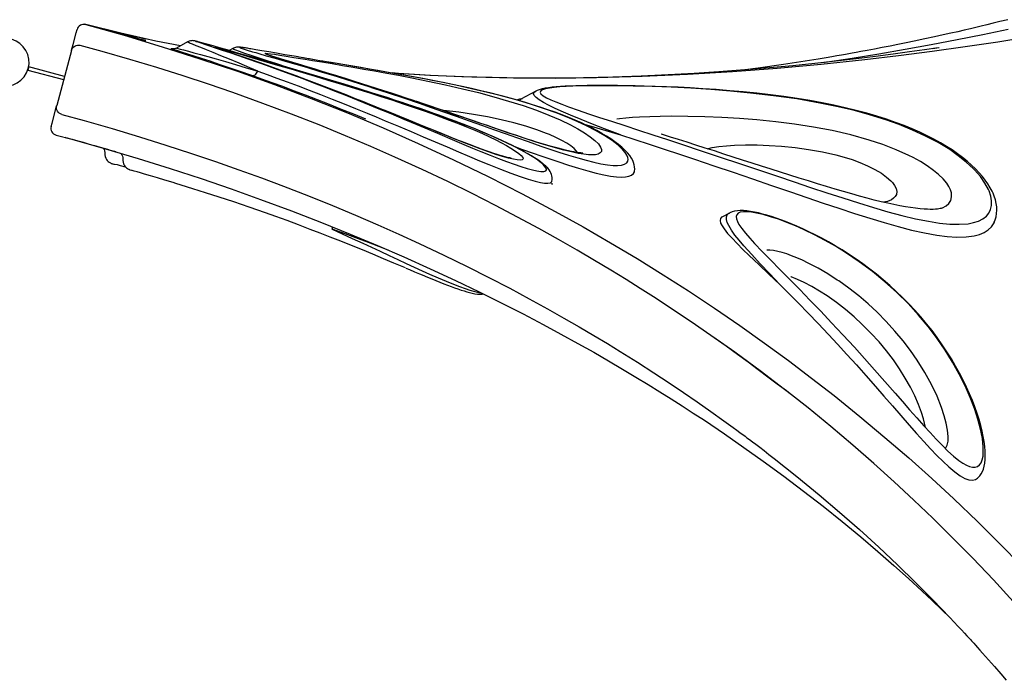
# Model space of a CAD drawing. Units: inches. Extents: x 6418 to 7208, y -4942 to -4308.
# Drawn here: x 7077 to 7111, y -4519 to -4496 of the extents above; entities that cross this region are included whole.
import ezdxf

# ---------------------------------------------------------------- set-up
doc = ezdxf.new("R2010")
doc.units = ezdxf.units.IN
doc.header["$MEASUREMENT"] = 0
doc.layers.add('2D_INFINITY_1', color=3, linetype='Continuous')
doc.layers.add('2D_KBACCENT', color=250, linetype='Continuous')

# ---------------------------------------------------------------- blocks, each defined once
blk = doc.blocks.new('KBINFC10')
at = {"layer": '2D_INFINITY_1'}
for p, q in [((32.252, -23.061), (32.372, -23.061)), ((32.372, -23.061), (32.787, -23.061)), ((32.787, -23.061), (32.989, -23.061)), ((34.998, -23.061), (33.002, -23.061)), ((35.013, -23.061), (35.216, -23.061)), ((35.216, -23.061), (35.632, -23.061)), ((35.632, -23.061), (35.752, -23.061)), ((35.959, -26.412), (35.959, -26.425)), ((36.339, -26.905), (36.03, -26.582)), ((36.529, -28.493), (36.422, -28.381)), ((36.528, -28.495), (36.528, -28.495)), ((36.397, -35.153), (36.397, -35.123)), ((37.411, -38.668), (37.409, -38.667)), ((37.825, -39.098), (37.412, -38.667)), ((37.822, -39.101), (37.826, -39.105)), ((34.855, -40.469), (34.838, -40.501)), ((34.844, -40.473), (34.838, -40.501)), ((35.267, -46.539), (35.264, -46.537)), ((35.267, -46.535), (35.266, -46.534)), ((35.461, -46.738), (35.269, -46.537)), ((35.459, -46.739), (35.46, -46.741)), ((42.849, -52.102), (42.946, -52.322)), ((37.547, -55.766), (37.555, -55.766))]:
    blk.add_line(p, q, dxfattribs=at)
at = {"layer": '2D_INFINITY_1', "flags": 128}
for points in [[(32.754, -23.311), (32.749, -24.118), (32.73, -25.144), (32.7, -26.139), (32.66, -27.104), (32.61, -28.04), (32.552, -28.931), (32.486, -29.795), (32.414, -30.632), (32.334, -31.444), (32.232, -32.378), (32.123, -33.277), (32.007, -34.142), (31.885, -34.975), (31.759, -35.775), (31.629, -36.544), (31.459, -37.479), (31.286, -38.366), (31.111, -39.208), (30.934, -40.005), (30.758, -40.758), (30.582, -41.47), (30.419, -42.105), (30.259, -42.704), (30.102, -43.269), (29.949, -43.801), (29.8, -44.303), (29.591, -44.986), (29.385, -45.631), (29.183, -46.24), (28.986, -46.815), (28.795, -47.355), (28.593, -47.912), (28.398, -48.43), (28.325, -48.624), (28.256, -48.802), (28.197, -48.954), (28.147, -49.08), (28.113, -49.166), (28.087, -49.234), (28.064, -49.289), (28.034, -49.365), (27.995, -49.464), (27.945, -49.586), (27.89, -49.723), (27.825, -49.881), (27.752, -50.058), (27.67, -50.256), (27.581, -50.467), (27.176, -51.401), (26.757, -52.322), (26.357, -53.163), (25.946, -53.991), (25.526, -54.802), (25.101, -55.592), (24.672, -56.361), (24.238, -57.109), (23.8, -57.835), (23.684, -58.024), (23.579, -58.193), (23.486, -58.342), (23.405, -58.47), (23.336, -58.579), (23.279, -58.668), (23.237, -58.734), (23.205, -58.783), (23.179, -58.824), (23.143, -58.88), (23.096, -58.953), (23.037, -59.043), (22.968, -59.149), (22.89, -59.269), (22.807, -59.393), (22.722, -59.522), (22.544, -59.787), (22.354, -60.067), (22.187, -60.309)], [(36.002, -23.312), (35.986, -24.7), (35.946, -26.087), (35.882, -27.471), (35.795, -28.849), (35.683, -30.221), (35.547, -31.585), (35.387, -32.939), (35.205, -34.281), (34.999, -35.608), (34.766, -36.947), (34.51, -38.268), (34.234, -39.568), (33.938, -40.845), (33.667, -41.927), (33.382, -42.99), (33.086, -44.034), (32.778, -45.057), (32.459, -46.059), (32.111, -47.097), (31.753, -48.112), (31.386, -49.102), (31.011, -50.068), (30.629, -51.008), (30.241, -51.923), (29.77, -52.986), (29.293, -54.015), (28.812, -55.009), (28.327, -55.97), (27.84, -56.896), (27.291, -57.899), (26.742, -58.863), (26.195, -59.786)], [(32.006, -23.311), (32.004, -23.877), (31.986, -25.099), (31.952, -26.292), (31.904, -27.458), (31.842, -28.594), (31.767, -29.703), (31.68, -30.783), (31.571, -31.938), (31.451, -33.053), (31.321, -34.125), (31.181, -35.154), (31.035, -36.142), (30.872, -37.145), (30.704, -38.101), (30.533, -39.009), (30.36, -39.87), (30.186, -40.687), (30.012, -41.46), (29.849, -42.15), (29.688, -42.803), (29.53, -43.419), (29.375, -43.999), (29.225, -44.544), (29.077, -45.065), (28.935, -45.552), (28.798, -46.007), (28.662, -46.451), (28.522, -46.892), (28.38, -47.332), (28.235, -47.77), (27.962, -48.566), (27.681, -49.352), (27.391, -50.129), (27.072, -50.951), (26.744, -51.761), (26.407, -52.559), (26.063, -53.342), (25.715, -54.102), (25.378, -54.812), (25.052, -55.474), (24.739, -56.092), (24.438, -56.666), (24.211, -57.089), (23.993, -57.489), (23.788, -57.855)], [(29.881, -50.487), (29.97, -50.271), (30.117, -49.905), (30.27, -49.526), (30.428, -49.133), (30.592, -48.721), (30.761, -48.287), (30.933, -47.832), (31.11, -47.356), (31.381, -46.603), (31.658, -45.799), (31.941, -44.942), (32.109, -44.411), (32.281, -43.851), (32.459, -43.255), (32.641, -42.62), (32.83, -41.935), (33.022, -41.209), (33.216, -40.441), (33.41, -39.629), (33.603, -38.772), (33.79, -37.885), (33.975, -36.953), (34.154, -35.973), (34.327, -34.944), (34.467, -34.031), (34.6, -33.081), (34.724, -32.093), (34.839, -31.066), (34.943, -29.997), (35.035, -28.888), (35.097, -27.986), (35.149, -27.057), (35.192, -26.101), (35.223, -25.117), (35.243, -24.104), (35.248, -23.312)], [(32.752, -23.311), (32.757, -23.262), (32.771, -23.215), (32.794, -23.172), (32.826, -23.134), (32.864, -23.103), (32.907, -23.08), (32.954, -23.066), (33.002, -23.061)], [(35.002, -23.061), (35.05, -23.066), (35.097, -23.08), (35.141, -23.103), (35.178, -23.134), (35.21, -23.172), (35.233, -23.215), (35.247, -23.262), (35.252, -23.311)], [(36.138, -26.695), (36.08, -25.822), (36.026, -24.566), (36.003, -23.31)], [(31.973, -25.492), (31.973, -25.492), (31.973, -25.479), (31.974, -25.439), (31.976, -25.375), (31.978, -25.288), (31.981, -25.18), (31.983, -25.054), (31.986, -24.915), (31.988, -24.765), (31.991, -24.609), (31.993, -24.452), (31.995, -24.298), (31.997, -24.152), (31.998, -24.017), (31.999, -23.897), (32, -23.797), (32, -23.718), (32, -23.663), (32.001, -23.633)], [(35.968, -25.49), (35.968, -25.49), (35.969, -25.46), (35.97, -25.405), (35.972, -25.326), (35.975, -25.226), (35.977, -25.106), (35.981, -24.971), (35.984, -24.824), (35.987, -24.67), (35.99, -24.513), (35.992, -24.358), (35.994, -24.208), (35.996, -24.068), (35.998, -23.942), (35.999, -23.834), (36, -23.747), (36, -23.682), (36, -23.643), (36, -23.63)], [(35.998, -25.489), (35.998, -25.489), (35.997, -25.459), (35.997, -25.404), (35.997, -25.325), (35.998, -25.224), (35.998, -25.105), (35.998, -24.97), (35.999, -24.823), (35.999, -24.67), (36, -24.513), (36, -24.357), (36.001, -24.207), (36.001, -24.067), (36.001, -23.942), (36.002, -23.834), (36.002, -23.746), (36.002, -23.682), (36.002, -23.642), (36.002, -23.629)], [(36.055, -25.486), (36.054, -25.486), (36.053, -25.456), (36.05, -25.402), (36.046, -25.323), (36.042, -25.223), (36.038, -25.104), (36.033, -24.969), (36.028, -24.823), (36.024, -24.669), (36.02, -24.512), (36.016, -24.356), (36.013, -24.206), (36.011, -24.066), (36.009, -23.941), (36.007, -23.832), (36.006, -23.745), (36.006, -23.68), (36.005, -23.641), (36.005, -23.628)], [(31.987, -25.011), (31.977, -25.027), (31.946, -25.061), (31.907, -25.09), (31.861, -25.112), (31.826, -25.12)], [(31.826, -25.122), (31.773, -25.136), (31.72, -25.162), (31.674, -25.193), (31.637, -25.229), (31.607, -25.267), (31.584, -25.305), (31.569, -25.341), (31.559, -25.37), (31.554, -25.393), (31.55, -25.412), (31.548, -25.427), (31.547, -25.44), (31.546, -25.452), (31.546, -25.465), (31.545, -25.483), (31.545, -25.524), (31.545, -25.53)], [(31.793, -25.781), (31.745, -25.792), (31.691, -25.814), (31.643, -25.844), (31.604, -25.878), (31.572, -25.914), (31.548, -25.951), (31.531, -25.986), (31.52, -26.014), (31.513, -26.037), (31.508, -26.056), (31.506, -26.071), (31.504, -26.085), (31.502, -26.097), (31.501, -26.11), (31.5, -26.127), (31.499, -26.167), (31.498, -26.172)], [(31.553, -25.944), (31.549, -25.761), (31.547, -25.647), (31.546, -25.56), (31.546, -25.544)], [(31.97, -25.654), (31.957, -25.676), (31.93, -25.709), (31.893, -25.74), (31.849, -25.764), (31.799, -25.779), (31.793, -25.779)], [(31.455, -27.781), (31.458, -27.686), (31.468, -27.387), (31.475, -27.112), (31.482, -26.865), (31.487, -26.647), (31.49, -26.501), (31.493, -26.376), (31.496, -26.273), (31.498, -26.194), (31.498, -26.186)], [(35.784, -29.376), (35.816, -28.946), (35.844, -28.545), (35.867, -28.176), (35.887, -27.835), (35.904, -27.527), (35.917, -27.255), (35.929, -27.019), (35.938, -26.822), (35.945, -26.653), (35.951, -26.528), (35.955, -26.445), (35.956, -26.43)], [(35.956, -26.43), (35.958, -26.404), (35.959, -26.406), (35.959, -26.412)], [(36.031, -26.582), (36.006, -26.554), (35.988, -26.524), (35.975, -26.497), (35.968, -26.476), (35.964, -26.459), (35.962, -26.446), (35.96, -26.437), (35.96, -26.429), (35.959, -26.425), (35.959, -26.425)], [(36.028, -26.584), (36.028, -26.585), (36.03, -26.629), (36.03, -26.715), (36.031, -26.843), (36.03, -27.014), (36.029, -27.212), (36.027, -27.448), (36.024, -27.72), (36.02, -28.025), (36.014, -28.363), (36.006, -28.726), (35.996, -29.119), (35.983, -29.539)], [(35.983, -29.539), (36.027, -29.236), (36.083, -28.841), (36.132, -28.479), (36.174, -28.154), (36.21, -27.866), (36.24, -27.616), (36.265, -27.404), (36.286, -27.229), (36.303, -27.092), (36.318, -26.983), (36.33, -26.921), (36.339, -26.905), (36.339, -26.906)], [(36.438, -27.233), (36.438, -27.203), (36.437, -27.163), (36.437, -27.142), (36.436, -27.128), (36.434, -27.111), (36.432, -27.096), (36.429, -27.078), (36.424, -27.055), (36.414, -27.026), (36.399, -26.991), (36.375, -26.95), (36.342, -26.908), (36.339, -26.905)], [(36.438, -27.247), (36.437, -27.181), (36.436, -27.158), (36.432, -27.18), (36.432, -27.191)], [(36.432, -27.191), (36.427, -27.247), (36.421, -27.36), (36.413, -27.499), (36.403, -27.676), (36.391, -27.889), (36.376, -28.139), (36.359, -28.422), (36.338, -28.741), (36.313, -29.094), (36.284, -29.477), (36.262, -29.762), (36.237, -30.06), (36.21, -30.371), (36.176, -30.739), (36.139, -31.122), (36.099, -31.517), (36.057, -31.919), (36.011, -32.335), (35.962, -32.756), (35.911, -33.178), (35.859, -33.597)], [(36.239, -34.522), (36.243, -34.446), (36.259, -34.139), (36.283, -33.611), (36.304, -33.088), (36.323, -32.574), (36.339, -32.074), (36.352, -31.591), (36.365, -31.088), (36.377, -30.606), (36.387, -30.149), (36.396, -29.719), (36.404, -29.32), (36.411, -28.952), (36.418, -28.614), (36.423, -28.308), (36.428, -28.036), (36.431, -27.8), (36.435, -27.57), (36.437, -27.389), (36.438, -27.259), (36.438, -27.247)], [(30.678, -36.303), (30.729, -35.922), (30.737, -35.87), (30.79, -35.473), (30.842, -35.075), (30.893, -34.684), (30.944, -34.275), (30.992, -33.875), (31.037, -33.484), (31.079, -33.105), (31.118, -32.738), (31.162, -32.299), (31.202, -31.876), (31.237, -31.468), (31.27, -31.076), (31.315, -30.474), (31.353, -29.906), (31.384, -29.373), (31.41, -28.875), (31.431, -28.411), (31.448, -27.984), (31.455, -27.781)], [(36.329, -28.959), (36.346, -28.707), (36.361, -28.491), (36.373, -28.309), (36.383, -28.161), (36.39, -28.063)], [(36.389, -28.076), (36.39, -28.063), (36.394, -28.013), (36.396, -27.979), (36.398, -27.959), (36.399, -27.951), (36.399, -27.951)], [(36.39, -28.063), (36.393, -28.02), (36.4, -27.927), (36.405, -27.88), (36.409, -27.877), (36.411, -27.917), (36.411, -28), (36.41, -28.124), (36.408, -28.286), (36.405, -28.486)], [(36.375, -30.677), (36.384, -30.511), (36.404, -30.118), (36.422, -29.758), (36.438, -29.434), (36.453, -29.167), (36.466, -28.936), (36.48, -28.747), (36.494, -28.605), (36.505, -28.533), (36.517, -28.495), (36.528, -28.495)], [(36.405, -28.486), (36.4, -28.76), (36.4, -28.764)], [(36.674, -29.088), (36.672, -29.069), (36.664, -28.987), (36.656, -28.913), (36.649, -28.846), (36.641, -28.788), (36.634, -28.734), (36.623, -28.676), (36.616, -28.649), (36.609, -28.626), (36.599, -28.601), (36.586, -28.573), (36.567, -28.541), (36.541, -28.507), (36.528, -28.494)], [(36.4, -28.764), (36.393, -29.082), (36.386, -29.449), (36.377, -29.858), (36.368, -30.232), (36.358, -30.634), (36.347, -31.064), (36.335, -31.517), (36.321, -31.986), (36.305, -32.479), (36.286, -32.99), (36.265, -33.515), (36.247, -33.917), (36.226, -34.325), (36.202, -34.737), (36.176, -35.148), (36.152, -35.474), (36.127, -35.795)], [(36.675, -29.103), (36.659, -28.945), (36.646, -28.83), (36.635, -28.757), (36.626, -28.721), (36.618, -28.727), (36.611, -28.77), (36.606, -28.846), (36.6, -28.992), (36.595, -29.185), (36.593, -29.305)], [(35.907, -33.36), (35.939, -33.089), (35.98, -32.732), (36.02, -32.373), (36.059, -32.014), (36.096, -31.66), (36.136, -31.261), (36.173, -30.872), (36.207, -30.498), (36.237, -30.144), (36.265, -29.814), (36.289, -29.504), (36.31, -29.219), (36.329, -28.959)], [(36.832, -30.809), (36.828, -30.767), (36.815, -30.631), (36.786, -30.307), (36.758, -30.005), (36.733, -29.731), (36.711, -29.488), (36.692, -29.279), (36.676, -29.105), (36.675, -29.103)], [(35.339, -33.614), (35.396, -33.166), (35.452, -32.712), (35.505, -32.263), (35.555, -31.817), (35.604, -31.365), (35.648, -30.923), (35.687, -30.518), (35.722, -30.127), (35.755, -29.742), (35.784, -29.376)], [(35.983, -29.539), (35.955, -29.884), (35.924, -30.245), (35.889, -30.63), (35.851, -31.028), (35.809, -31.439), (35.764, -31.86), (35.715, -32.3), (35.663, -32.743), (35.61, -33.175), (35.556, -33.607)], [(35.784, -29.376), (35.786, -29.402), (35.796, -29.429), (35.813, -29.454), (35.837, -29.477), (35.867, -29.498), (35.902, -29.516), (35.941, -29.529), (35.983, -29.539)], [(36.593, -29.305), (36.59, -29.417), (36.585, -29.684), (36.579, -30.009), (36.572, -30.368), (36.563, -30.76), (36.552, -31.181), (36.539, -31.63), (36.523, -32.104), (36.505, -32.576), (36.484, -33.072), (36.467, -33.423)], [(36.397, -35.123), (36.417, -34.793), (36.435, -34.472), (36.462, -33.975), (36.485, -33.5), (36.506, -33.047), (36.525, -32.616), (36.54, -32.209), (36.554, -31.826), (36.567, -31.449), (36.577, -31.098), (36.587, -30.775), (36.596, -30.485), (36.604, -30.229), (36.612, -30.012), (36.618, -29.866), (36.625, -29.75), (36.633, -29.669), (36.643, -29.627), (36.651, -29.624), (36.662, -29.652), (36.674, -29.714), (36.688, -29.811), (36.705, -29.951), (36.725, -30.134), (36.749, -30.359), (36.769, -30.557), (36.791, -30.779), (36.816, -31.023), (36.842, -31.285), (36.875, -31.619), (36.91, -31.975), (36.945, -32.344), (36.981, -32.719), (37.017, -33.099), (37.051, -33.48), (37.087, -33.906), (37.121, -34.328), (37.151, -34.742), (37.178, -35.146), (37.191, -35.37)], [(36.397, -35.153), (36.403, -35.053), (36.418, -34.793), (36.433, -34.528), (36.448, -34.255), (36.463, -33.975), (36.477, -33.699), (36.49, -33.428), (36.503, -33.16), (36.514, -32.895), (36.525, -32.633), (36.536, -32.373), (36.545, -32.118), (36.554, -31.874), (36.562, -31.64), (36.569, -31.416), (36.576, -31.204), (36.582, -31.004), (36.587, -30.816), (36.593, -30.644), (36.597, -30.488), (36.602, -30.349), (36.606, -30.225), (36.61, -30.116), (36.613, -30.032), (36.617, -29.965), (36.619, -29.913), (36.622, -29.876), (36.624, -29.853), (36.625, -29.843), (36.625, -29.843)], [(36.863, -31.134), (36.847, -30.964), (36.832, -30.804)], [(37.117, -41.13), (37.179, -40.776), (37.232, -40.395), (37.276, -39.989), (37.31, -39.56), (37.335, -39.076), (37.349, -38.566), (37.352, -38.034), (37.344, -37.481), (37.326, -36.911), (37.3, -36.348), (37.266, -35.768), (37.225, -35.174), (37.177, -34.568), (37.125, -33.954), (37.09, -33.556), (37.053, -33.157), (37.015, -32.751), (36.977, -32.344), (36.939, -31.94), (36.901, -31.539), (36.863, -31.146), (36.832, -30.809)], [(36.9, -31.535), (36.888, -31.402), (36.867, -31.177), (36.863, -31.134)], [(37.115, -41.193), (37.124, -41.151), (37.163, -40.929), (37.199, -40.697), (37.231, -40.456), (37.259, -40.205), (37.284, -39.945), (37.305, -39.676), (37.322, -39.398), (37.336, -39.112), (37.346, -38.818), (37.352, -38.516), (37.355, -38.208), (37.354, -37.892), (37.349, -37.571), (37.34, -37.243), (37.328, -36.909), (37.313, -36.573), (37.296, -36.236), (37.276, -35.899), (37.254, -35.562), (37.23, -35.226), (37.204, -34.891), (37.177, -34.556), (37.149, -34.22), (37.121, -33.895), (37.093, -33.581), (37.065, -33.277), (37.038, -32.984), (37.011, -32.699), (36.985, -32.422), (36.959, -32.153), (36.934, -31.89), (36.91, -31.638), (36.9, -31.535)], [(36.127, -35.795), (36.098, -36.122), (36.066, -36.441), (36.033, -36.751), (35.993, -37.08), (35.951, -37.393), (35.907, -37.686), (35.861, -37.956), (35.815, -38.199), (35.768, -38.417), (35.722, -38.611), (35.677, -38.778), (35.62, -38.959), (35.566, -39.098), (35.516, -39.197), (35.471, -39.259), (35.424, -39.286), (35.386, -39.267), (35.355, -39.204), (35.333, -39.101), (35.32, -38.961), (35.315, -38.783), (35.318, -38.572), (35.33, -38.327), (35.349, -38.051), (35.375, -37.751), (35.409, -37.42), (35.448, -37.059), (35.494, -36.668), (35.546, -36.249), (35.597, -35.841), (35.653, -35.407), (35.711, -34.95), (35.772, -34.472), (35.827, -34.024), (35.884, -33.561), (35.907, -33.36)], [(35.34, -38.879), (35.339, -38.875), (35.337, -38.859), (35.334, -38.832), (35.331, -38.791), (35.329, -38.736), (35.328, -38.666), (35.328, -38.582), (35.33, -38.484), (35.334, -38.373), (35.341, -38.248), (35.35, -38.111), (35.361, -37.961), (35.375, -37.8), (35.391, -37.628), (35.409, -37.446), (35.429, -37.254), (35.451, -37.053), (35.475, -36.842), (35.501, -36.623), (35.529, -36.396), (35.557, -36.17), (35.586, -35.939), (35.615, -35.706), (35.645, -35.469), (35.676, -35.231), (35.706, -34.99), (35.737, -34.746), (35.768, -34.501), (35.798, -34.261), (35.828, -34.019), (35.858, -33.776), (35.887, -33.533), (35.908, -33.358)], [(31.321, -33.475), (31.26, -33.853), (31.195, -34.241), (31.127, -34.636), (31.069, -34.966), (31.01, -35.3), (30.95, -35.636), (30.891, -35.97), (30.836, -36.281), (30.783, -36.589), (30.733, -36.888), (30.687, -37.174), (30.638, -37.498), (30.596, -37.799), (30.562, -38.072), (30.538, -38.299), (30.521, -38.5), (30.511, -38.676), (30.507, -38.853), (30.512, -38.998), (30.52, -39.076)], [(31.122, -35.554), (31.159, -35.21), (31.198, -34.827), (31.234, -34.451), (31.28, -33.956), (31.321, -33.475)], [(31.321, -33.475), (31.363, -33.475), (31.401, -33.471)], [(35.556, -33.607), (35.511, -33.95), (35.466, -34.288), (35.398, -34.78), (35.331, -35.258), (35.265, -35.719), (35.202, -36.159), (35.137, -36.613), (35.075, -37.044), (35.018, -37.45), (34.966, -37.831), (34.92, -38.186), (34.869, -38.612), (34.829, -38.998), (34.8, -39.342), (34.782, -39.644), (34.777, -39.901), (34.783, -40.083), (34.799, -40.233), (34.824, -40.347), (34.858, -40.423), (34.901, -40.458), (34.916, -40.456)], [(35.859, -33.597), (35.82, -33.903), (35.753, -34.411), (35.686, -34.906), (35.62, -35.383), (35.557, -35.839), (35.487, -36.336), (35.447, -36.628)], [(36.467, -33.423), (36.459, -33.591), (36.43, -34.132), (36.397, -34.695), (36.36, -35.279), (36.33, -35.721), (36.297, -36.177), (36.262, -36.644), (36.225, -37.121), (36.186, -37.608), (36.152, -38.026), (36.118, -38.45), (36.084, -38.875), (36.051, -39.298), (36.033, -39.533), (36.017, -39.765)], [(42.929, -52.287), (42.738, -51.846), (42.531, -51.36), (42.307, -50.829), (42.069, -50.251), (41.815, -49.626), (41.548, -48.953), (41.284, -48.275), (41.01, -47.552), (40.725, -46.784), (40.432, -45.97), (40.131, -45.11), (39.852, -44.287), (39.569, -43.425), (39.283, -42.522), (38.995, -41.579), (38.707, -40.594), (38.421, -39.571), (38.14, -38.512), (37.888, -37.508), (37.643, -36.473), (37.406, -35.407), (37.18, -34.308), (37.138, -34.087)], [(44.128, -55.302), (43.661, -54.248), (43.203, -53.191), (42.75, -52.118), (42.303, -51.028), (41.862, -49.922), (41.311, -48.492), (40.775, -47.038), (40.255, -45.563), (39.755, -44.071), (39.275, -42.558), (38.819, -41.028), (38.429, -39.637), (38.062, -38.233), (37.717, -36.815), (37.399, -35.387), (37.139, -34.106)], [(35.377, -40.121), (35.393, -40.092), (35.438, -39.998), (35.478, -39.902), (35.52, -39.788), (35.56, -39.668), (35.599, -39.54), (35.637, -39.405), (35.674, -39.261), (35.71, -39.11), (35.745, -38.952), (35.78, -38.787), (35.813, -38.615), (35.846, -38.431), (35.879, -38.238), (35.91, -38.037), (35.941, -37.829), (35.97, -37.616), (35.999, -37.396), (36.026, -37.167), (36.052, -36.931), (36.078, -36.688), (36.102, -36.438), (36.125, -36.183), (36.146, -35.924), (36.167, -35.662), (36.186, -35.395), (36.204, -35.126), (36.221, -34.853), (36.228, -34.734)], [(35.414, -40.012), (35.427, -39.988), (35.476, -39.878), (35.529, -39.741), (35.583, -39.575), (35.639, -39.381), (35.699, -39.144), (35.759, -38.874), (35.818, -38.575), (35.875, -38.25), (35.935, -37.866), (35.994, -37.423), (36.049, -36.954), (36.098, -36.467), (36.135, -36.048), (36.169, -35.621), (36.199, -35.189), (36.226, -34.755), (36.239, -34.522)], [(36.228, -34.734), (36.237, -34.577), (36.24, -34.521)], [(37.191, -35.37), (37.222, -35.995), (37.244, -36.6), (37.256, -37.183), (37.257, -37.742), (37.246, -38.275), (37.222, -38.801), (37.185, -39.297), (37.136, -39.76), (37.075, -40.186), (37.003, -40.572), (36.934, -40.865), (36.858, -41.127), (36.777, -41.355), (36.693, -41.544), (36.607, -41.693), (36.521, -41.796), (36.452, -41.845), (36.384, -41.86), (36.32, -41.837), (36.26, -41.772), (36.22, -41.694), (36.184, -41.59), (36.153, -41.457), (36.127, -41.295), (36.106, -41.092), (36.093, -40.854), (36.086, -40.583), (36.087, -40.276), (36.095, -39.939), (36.109, -39.581), (36.126, -39.241), (36.146, -38.891), (36.168, -38.536), (36.193, -38.152), (36.22, -37.769), (36.246, -37.388), (36.273, -37.014), (36.306, -36.522), (36.339, -36.042), (36.369, -35.575), (36.397, -35.123)], [(36.16, -41.244), (36.16, -41.244), (36.157, -41.233), (36.151, -41.21), (36.144, -41.176), (36.136, -41.131), (36.13, -41.081), (36.123, -41.017), (36.116, -40.941), (36.109, -40.85), (36.104, -40.748), (36.1, -40.633), (36.097, -40.508), (36.096, -40.373), (36.097, -40.23), (36.099, -40.079), (36.102, -39.922), (36.107, -39.759), (36.113, -39.591), (36.121, -39.418), (36.13, -39.245), (36.14, -39.056), (36.151, -38.86), (36.163, -38.658), (36.176, -38.448), (36.191, -38.232), (36.206, -38.009), (36.221, -37.779), (36.238, -37.543), (36.255, -37.3), (36.272, -37.052), (36.29, -36.8), (36.307, -36.54), (36.325, -36.275), (36.343, -36.007), (36.361, -35.737), (36.378, -35.463), (36.395, -35.184), (36.397, -35.153)], [(30.675, -36.319), (30.656, -36.456), (30.631, -36.645), (30.607, -36.826), (30.585, -36.989), (30.578, -37.04), (30.567, -37.127), (30.547, -37.288), (30.527, -37.443), (30.509, -37.594), (30.492, -37.74), (30.477, -37.88), (30.464, -38.015), (30.452, -38.142), (30.442, -38.263), (30.434, -38.378), (30.429, -38.487), (30.426, -38.591), (30.425, -38.69), (30.427, -38.786), (30.434, -38.879), (30.445, -38.971), (30.468, -39.071), (30.489, -39.132), (30.503, -39.161)], [(36.127, -41.055), (36.131, -41.054), (36.18, -41.005), (36.237, -40.911), (36.293, -40.782), (36.347, -40.619), (36.397, -40.425), (36.442, -40.203), (36.48, -39.955), (36.494, -39.848), (36.528, -39.486), (36.549, -39.086), (36.555, -38.653), (36.545, -38.189), (36.518, -37.699), (36.476, -37.209), (36.417, -36.697), (36.341, -36.166), (36.335, -36.132)], [(35.447, -36.628), (35.422, -36.804), (35.375, -37.153), (35.331, -37.484), (35.291, -37.796), (35.249, -38.14), (35.213, -38.458), (35.184, -38.751), (35.16, -39.031), (35.144, -39.283), (35.136, -39.506), (35.136, -39.7), (35.144, -39.863), (35.161, -39.994), (35.19, -40.099), (35.229, -40.159), (35.262, -40.172), (35.298, -40.161), (35.34, -40.124), (35.376, -40.077), (35.414, -40.012)], [(37.352, -38.534), (37.358, -38.539), (37.419, -38.633), (37.46, -38.717)], [(35.765, -38.858), (35.741, -39.149), (35.704, -39.613), (35.688, -39.818)], [(37.409, -38.667), (37.371, -38.636), (37.35, -38.637)], [(37.411, -38.665), (37.411, -38.665), (37.411, -38.665)], [(37.117, -42.359), (37.147, -42.057), (37.178, -41.762), (37.226, -41.316), (37.276, -40.893), (37.327, -40.497), (37.38, -40.135), (37.421, -39.883), (37.465, -39.657), (37.509, -39.46), (37.557, -39.296), (37.607, -39.17), (37.66, -39.086), (37.718, -39.049), (37.78, -39.061), (37.822, -39.101)], [(38.517, -55.458), (38.574, -55.409), (38.676, -55.315), (38.78, -55.204), (38.883, -55.082), (38.983, -54.948), (39.081, -54.802), (39.177, -54.645), (39.269, -54.476), (39.359, -54.295), (39.445, -54.103), (39.526, -53.901), (39.603, -53.687), (39.674, -53.465), (39.739, -53.236), (39.803, -52.977), (39.859, -52.711), (39.91, -52.434), (39.954, -52.146), (39.991, -51.844), (40.022, -51.528), (40.046, -51.196), (40.062, -50.846), (40.07, -50.475), (40.07, -50.089), (40.062, -49.695), (40.044, -49.29), (40.018, -48.872), (39.983, -48.441), (39.938, -47.992), (39.883, -47.524), (39.821, -47.055), (39.752, -46.583), (39.676, -46.112), (39.594, -45.643), (39.508, -45.178), (39.419, -44.722), (39.33, -44.286), (39.241, -43.871), (39.152, -43.472), (39.064, -43.089), (38.977, -42.72), (38.902, -42.41), (38.83, -42.119), (38.753, -41.815), (38.68, -41.532), (38.61, -41.268), (38.542, -41.02), (38.477, -40.788), (38.422, -40.597), (38.365, -40.401), (38.309, -40.218), (38.255, -40.049), (38.204, -39.893), (38.154, -39.75), (38.105, -39.62), (38.057, -39.501), (38.01, -39.393), (37.96, -39.294), (37.903, -39.198), (37.858, -39.137), (37.828, -39.104)], [(38.556, -55.306), (38.602, -55.269), (38.785, -55.095), (38.962, -54.881), (39.128, -54.635), (39.163, -54.576), (39.323, -54.275), (39.467, -53.948), (39.593, -53.603), (39.727, -53.144), (39.835, -52.667), (39.919, -52.175), (39.981, -51.675), (40.021, -51.172), (40.045, -50.581), (40.047, -49.987), (40.029, -49.391), (39.993, -48.796), (39.92, -47.982), (39.822, -47.171), (39.703, -46.364), (39.588, -45.676), (39.461, -44.991), (39.325, -44.311), (39.181, -43.641), (39.031, -42.983), (38.877, -42.341), (38.758, -41.866), (38.639, -41.404), (38.519, -40.963), (38.401, -40.55), (38.328, -40.307), (38.256, -40.08), (38.186, -39.874), (38.119, -39.692), (38.054, -39.534), (37.992, -39.409), (37.935, -39.319), (37.876, -39.265), (37.823, -39.26), (37.776, -39.303), (37.736, -39.391), (37.7, -39.52), (37.669, -39.683), (37.641, -39.879), (37.616, -40.101), (37.593, -40.347), (37.565, -40.701), (37.539, -41.086), (37.514, -41.496), (37.49, -41.925), (37.464, -42.416), (37.437, -42.927), (37.409, -43.452), (37.38, -43.989), (37.35, -44.534), (37.311, -45.224), (37.269, -45.923), (37.226, -46.627), (37.182, -47.33), (37.138, -48.027), (37.099, -48.639), (37.062, -49.246), (37.027, -49.845), (36.996, -50.432), (36.97, -51.004), (36.951, -51.548), (36.94, -52.077), (36.94, -52.587), (36.953, -53.074), (36.982, -53.534), (37.023, -53.918), (37.081, -54.276), (37.159, -54.603), (37.26, -54.893), (37.344, -55.068), (37.443, -55.22), (37.555, -55.346), (37.681, -55.442), (37.806, -55.499), (37.943, -55.526), (38.089, -55.521), (38.24, -55.483), (38.397, -55.411), (38.556, -55.306)], [(35.688, -39.818), (35.664, -40.155), (35.643, -40.482), (35.622, -40.873), (35.607, -41.241), (35.601, -41.58), (35.603, -41.885), (35.613, -42.157), (35.632, -42.393), (35.661, -42.6), (35.698, -42.772), (35.742, -42.91), (35.792, -43.016), (35.855, -43.098), (35.923, -43.145), (35.997, -43.159), (36.009, -43.157)], [(36.017, -39.765), (35.994, -40.104), (35.975, -40.433), (35.958, -40.787), (35.948, -41.12), (35.944, -41.425), (35.948, -41.706), (35.961, -41.955), (35.983, -42.187), (36.014, -42.381), (36.053, -42.538), (36.099, -42.66), (36.161, -42.761), (36.23, -42.82), (36.289, -42.838), (36.351, -42.833), (36.416, -42.805), (36.488, -42.749), (36.561, -42.668), (36.634, -42.565), (36.742, -42.367), (36.847, -42.122), (36.945, -41.832), (37.036, -41.5), (37.117, -41.13)], [(34.916, -40.46), (34.924, -40.46), (34.991, -40.454), (35.053, -40.439), (35.109, -40.415), (35.158, -40.386), (35.204, -40.351), (35.246, -40.311), (35.288, -40.262), (35.332, -40.2), (35.377, -40.122)], [(35.378, -40.122), (35.4, -40.07), (35.414, -40.012)], [(36.009, -43.158), (36.015, -43.158), (36.088, -43.146), (36.161, -43.124), (36.231, -43.092), (36.298, -43.05), (36.364, -42.999), (36.431, -42.934), (36.5, -42.855), (36.57, -42.757), (36.639, -42.643), (36.707, -42.515), (36.77, -42.376), (36.831, -42.227), (36.888, -42.067), (36.943, -41.897), (36.995, -41.715), (37.044, -41.523), (37.09, -41.321), (37.114, -41.202)], [(37.114, -41.202), (37.117, -41.181), (37.117, -41.13)], [(37.144, -41.035), (37.139, -41.295), (37.129, -41.817), (37.117, -42.359)], [(39.025, -52.28), (39.104, -51.793), (39.156, -51.296), (39.185, -50.794), (39.193, -50.131), (39.172, -49.464), (39.124, -48.799), (39.053, -48.136), (38.962, -47.478), (38.856, -46.828), (38.744, -46.223), (38.621, -45.624), (38.488, -45.035), (38.347, -44.46), (38.2, -43.903), (38.097, -43.534), (37.992, -43.179), (37.886, -42.843), (37.806, -42.603), (37.726, -42.38), (37.647, -42.179), (37.607, -42.089)], [(37.117, -42.359), (37.089, -42.879), (37.059, -43.414), (37.029, -43.962), (36.997, -44.518), (36.963, -45.079), (36.918, -45.784), (36.872, -46.495), (36.824, -47.207), (36.775, -47.915), (36.727, -48.615), (36.686, -49.217), (36.646, -49.812), (36.611, -50.396), (36.579, -50.968), (36.555, -51.523), (36.538, -52.047), (36.531, -52.555), (36.535, -53.042), (36.554, -53.505), (36.59, -53.941), (36.639, -54.304), (36.706, -54.64), (36.794, -54.945), (36.905, -55.212), (37, -55.377), (37.109, -55.517), (37.232, -55.631), (37.37, -55.714), (37.518, -55.763), (37.547, -55.766)], [(36.005, -43.159), (36.004, -43.159), (36.009, -43.159)], [(37.544, -53.858), (37.542, -53.856), (37.532, -53.84), (37.517, -53.813), (37.498, -53.775), (37.476, -53.724), (37.452, -53.659), (37.427, -53.58), (37.401, -53.487), (37.377, -53.39), (37.354, -53.283), (37.327, -53.137), (37.303, -52.978), (37.281, -52.807), (37.262, -52.623), (37.246, -52.427), (37.232, -52.217), (37.222, -51.995), (37.215, -51.76), (37.211, -51.513), (37.21, -51.253), (37.211, -50.981), (37.215, -50.697), (37.221, -50.402), (37.229, -50.096), (37.238, -49.781), (37.249, -49.452), (37.262, -49.118), (37.275, -48.781), (37.289, -48.44), (37.304, -48.096), (37.32, -47.75), (37.336, -47.403), (37.353, -47.055), (37.369, -46.707), (37.386, -46.36), (37.402, -46.015), (37.419, -45.671), (37.435, -45.33), (37.45, -44.994), (37.465, -44.67), (37.479, -44.359), (37.493, -44.061), (37.507, -43.773), (37.51, -43.724)], [(37.431, -45.41), (37.454, -45.448), (37.517, -45.567), (37.614, -45.784), (37.707, -46.03), (37.797, -46.297), (37.908, -46.67), (38.011, -47.065), (38.104, -47.475), (38.187, -47.897), (38.264, -48.363), (38.324, -48.84), (38.366, -49.324), (38.385, -49.809), (38.384, -50.104), (38.372, -50.397), (38.347, -50.687), (38.307, -50.976), (38.251, -51.254), (38.178, -51.514), (38.099, -51.721), (38.007, -51.901), (37.962, -51.971), (37.881, -52.07), (37.797, -52.144), (37.699, -52.194), (37.602, -52.207), (37.522, -52.19), (37.446, -52.15), (37.376, -52.089), (37.282, -51.967), (37.218, -51.848)], [(44.506, -54.385), (44.37, -54.14), (44.25, -53.923), (44.145, -53.73), (44.047, -53.549), (43.953, -53.376), (43.865, -53.212), (43.759, -53.012), (43.649, -52.806), (43.535, -52.589), (43.408, -52.345), (43.266, -52.07), (43.108, -51.761), (42.937, -51.425), (42.806, -51.162), (42.677, -50.904), (42.552, -50.65), (42.43, -50.401), (42.312, -50.157), (42.199, -49.923), (42.102, -49.718), (42.03, -49.566), (41.97, -49.439), (41.921, -49.335), (41.868, -49.223), (41.808, -49.093), (41.74, -48.947), (41.664, -48.782), (41.58, -48.601), (41.465, -48.347), (41.339, -48.068), (41.213, -47.786), (41.088, -47.505), (40.965, -47.224), (40.613, -46.405), (40.434, -45.976)], [(28.753, -57.515), (28.782, -57.534), (28.856, -57.571), (28.936, -57.599), (29.021, -57.618), (29.114, -57.629), (29.216, -57.631), (29.329, -57.622), (29.455, -57.603), (29.593, -57.571), (29.738, -57.528), (29.89, -57.473), (30.049, -57.408), (30.215, -57.331), (30.386, -57.244), (30.564, -57.145), (30.748, -57.035), (30.937, -56.914), (31.132, -56.781), (31.329, -56.637), (31.529, -56.482), (31.731, -56.317), (31.934, -56.141), (32.138, -55.955), (32.341, -55.759), (32.543, -55.553), (32.743, -55.338), (32.94, -55.114), (33.134, -54.882), (33.322, -54.643), (33.505, -54.396), (33.683, -54.141), (33.854, -53.881), (34.018, -53.617), (34.174, -53.35), (34.323, -53.08), (34.464, -52.808), (34.597, -52.535), (34.722, -52.26), (34.84, -51.984), (34.95, -51.708), (35.052, -51.432), (35.147, -51.156), (35.234, -50.879), (35.314, -50.605), (35.384, -50.34), (35.447, -50.083), (35.502, -49.834), (35.55, -49.594), (35.592, -49.362), (35.627, -49.138), (35.657, -48.923), (35.681, -48.716), (35.698, -48.543), (35.711, -48.365), (35.721, -48.192), (35.726, -48.026), (35.727, -47.868), (35.725, -47.717), (35.718, -47.574), (35.707, -47.44), (35.691, -47.314), (35.67, -47.196), (35.642, -47.082), (35.611, -46.987), (35.569, -46.893), (35.526, -46.819), (35.477, -46.756), (35.461, -46.739)], [(35.264, -46.537), (35.248, -46.517), (35.19, -46.49), (35.119, -46.495), (35.042, -46.535), (34.961, -46.606), (34.875, -46.703), (34.757, -46.863), (34.631, -47.057), (34.498, -47.279), (34.357, -47.527), (34.209, -47.794), (33.99, -48.195), (33.756, -48.627), (33.505, -49.086)], [(33.505, -49.086), (33.77, -48.652), (34.02, -48.244), (34.257, -47.868), (34.479, -47.528), (34.627, -47.314), (34.768, -47.123), (34.903, -46.96), (35.031, -46.829), (35.125, -46.752), (35.215, -46.699), (35.3, -46.675), (35.377, -46.682), (35.446, -46.724), (35.459, -46.739)], [(29.184, -56.723), (29.128, -56.88), (29.09, -57.02), (29.073, -57.143), (29.075, -57.247), (29.1, -57.34), (29.148, -57.412), (29.216, -57.463), (29.302, -57.494), (29.417, -57.507), (29.551, -57.499), (29.7, -57.47), (29.862, -57.424), (30.138, -57.317), (30.435, -57.173), (30.75, -56.994), (31.075, -56.783), (31.413, -56.538), (31.756, -56.263), (32.1, -55.958), (32.442, -55.626), (32.778, -55.268), (33.104, -54.886), (33.422, -54.477), (33.727, -54.044), (34.018, -53.588), (34.291, -53.111), (34.544, -52.614), (34.778, -52.097), (34.99, -51.565), (35.177, -51.02), (35.297, -50.62), (35.403, -50.217), (35.495, -49.813), (35.572, -49.413), (35.624, -49.084), (35.664, -48.763), (35.693, -48.454), (35.709, -48.163), (35.713, -47.893), (35.704, -47.652), (35.688, -47.477), (35.663, -47.328), (35.631, -47.206), (35.585, -47.102), (35.531, -47.034), (35.47, -47.001), (35.401, -47), (35.326, -47.029), (35.246, -47.085), (35.162, -47.164), (35.046, -47.299), (34.922, -47.464), (34.792, -47.655), (34.657, -47.867), (34.455, -48.197), (34.24, -48.56), (34.012, -48.952), (33.77, -49.368), (33.515, -49.804), (33.252, -50.247), (32.974, -50.708), (32.682, -51.184), (32.377, -51.673), (32.058, -52.173), (31.773, -52.613), (31.478, -53.061), (31.177, -53.514), (30.873, -53.968), (30.66, -54.285), (30.447, -54.602), (30.238, -54.916), (30.035, -55.225), (29.86, -55.498), (29.694, -55.764), (29.542, -56.018), (29.4, -56.272), (29.279, -56.508), (29.184, -56.723)], [(29.88, -50.487), (30.006, -50.194), (30.414, -49.201), (30.813, -48.179), (31.137, -47.304)], [(29.462, -56.161), (29.599, -56.193), (29.735, -56.185), (29.892, -56.148), (30.099, -56.071), (30.324, -55.963), (30.562, -55.825), (30.81, -55.662), (31.15, -55.407), (31.496, -55.113), (31.845, -54.78), (32.189, -54.412), (32.457, -54.096), (32.72, -53.757), (32.974, -53.397), (33.218, -53.018), (33.449, -52.621), (33.646, -52.246), (33.831, -51.857), (34.001, -51.455), (34.155, -51.043), (34.175, -50.987), (34.295, -50.612), (34.399, -50.232), (34.485, -49.855), (34.526, -49.639), (34.559, -49.427), (34.583, -49.224), (34.598, -49.043), (34.605, -48.875), (34.604, -48.723), (34.592, -48.569), (34.571, -48.442), (34.542, -48.341), (34.539, -48.336)], [(41.405, -48.586), (41.415, -48.608), (41.799, -49.479), (42.189, -50.339), (42.583, -51.189), (42.98, -52.028), (43.381, -52.857), (43.785, -53.674), (44.191, -54.48)], [(33.505, -49.086), (33.28, -49.476), (33.043, -49.882), (32.793, -50.302), (32.532, -50.735), (32.26, -51.178), (32.01, -51.577), (31.75, -51.985), (31.482, -52.399), (31.207, -52.819), (30.927, -53.241), (30.677, -53.614), (30.425, -53.988), (30.173, -54.361), (29.926, -54.729), (29.714, -55.049), (29.509, -55.363), (29.317, -55.666), (29.15, -55.941), (29, -56.202), (28.871, -56.445), (28.76, -56.686), (28.679, -56.901), (28.632, -57.086), (28.619, -57.241), (28.639, -57.366), (28.691, -57.461), (28.754, -57.514)], [(29.988, -55.298), (30.262, -55.155), (30.465, -55.029), (30.711, -54.856), (30.964, -54.653), (31.222, -54.424), (31.481, -54.171), (31.738, -53.894), (31.985, -53.604), (32.227, -53.291), (32.463, -52.957), (32.689, -52.604), (32.904, -52.232), (33.082, -51.89), (33.249, -51.534), (33.404, -51.165), (33.543, -50.788), (33.638, -50.492), (33.722, -50.194), (33.792, -49.896), (33.839, -49.644), (33.871, -49.404), (33.873, -49.384)], [(24.913, -59.832), (25.46, -58.972), (26.01, -58.076), (26.56, -57.141), (27, -56.366), (27.438, -55.565), (27.876, -54.739), (28.31, -53.885), (28.741, -53.004), (29.169, -52.096), (29.59, -51.159), (29.88, -50.487)], [(37.546, -53.857), (37.567, -53.888), (37.663, -53.987), (37.769, -54.059), (37.885, -54.097), (38.012, -54.096), (38.146, -54.052), (38.243, -53.992), (38.34, -53.909), (38.434, -53.804), (38.548, -53.643), (38.653, -53.455), (38.747, -53.247), (38.842, -52.991), (38.924, -52.72), (38.992, -52.439), (39.025, -52.28)], [(37.548, -55.762), (37.635, -55.773), (37.747, -55.775), (37.86, -55.765), (37.973, -55.742), (38.086, -55.707), (38.199, -55.66), (38.311, -55.601), (38.422, -55.529), (38.517, -55.458)]]:
    blk.add_lwpolyline(points, dxfattribs=at)
at = {"layer": '2D_INFINITY_1'}
for centre, start, end in [((32.252, -23.311), 90, 179.8494), ((35.752, -23.311), 359.8258, 90), ((35.753, -23.311), 0.2984, 90)]:
    blk.add_arc(centre, 0.25, start, end, dxfattribs=at)
at = {"layer": '2D_KBACCENT'}
for p, q in [((34.061, -21.767), (33.943, -21.767)), ((33.943, -21.767), (33.943, -23.061)), ((34.061, -23.061), (34.061, -21.767))]:
    blk.add_line(p, q, dxfattribs=at)
blk.add_arc((34.002, -20.936), 0.831, 180, 0, dxfattribs=at)

msp = doc.modelspace()

# ---------------------------------------------------------------- block references
at = {"rotation": 75.00000000000001}
msp.add_blockref('KBINFC10', (7047.485, -4524.771, 88), dxfattribs=at)

doc.saveas('drawing.dxf')
